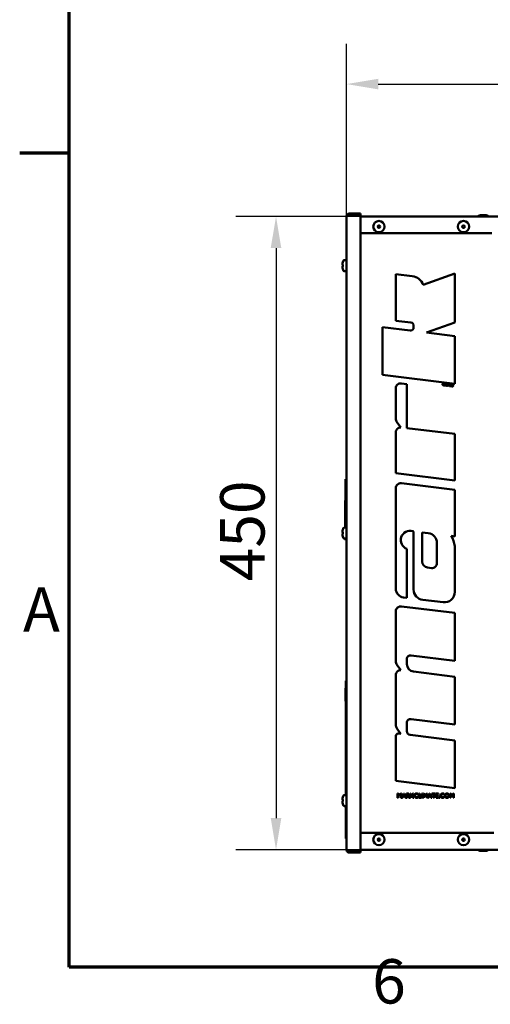
# Model space of a CAD drawing. Units: millimetres. Extents: x 0 to 3780, y 0 to 2673.
# Drawn here: x 55 to 389, y 64 to 763 of the extents above; entities that cross this region are included whole.
import ezdxf

# ---------------------------------------------------------------- set-up
doc = ezdxf.new("R2010")
doc.units = ezdxf.units.MM
doc.header["$LTSCALE"] = 9
for name, color, linetype, lineweight in [('Border (ISO)', 7, 'Continuous', 70), ('Dimension (ISO)', 7, 'Continuous', 25), ('Visible (ISO)', 7, 'Continuous', 50)]:
    doc.layers.add(name, color=color, linetype=linetype, lineweight=lineweight)
doc.styles.add('DEFAULT-ISO', font='tahoma.ttf')
doc.styles.add('Note Text (ISO)', font='tahoma.ttf')
doc.dimstyles.new('Default (ISO)', dxfattribs={"dimscale": 9, "dimtxt": 3.5, "dimasz": 2.5, "dimexe": 3.175, "dimexo": 0, "dimgap": 0.762, "dimtad": 1, "dimdec": 0, "dimrnd": 1e-08, "dimzin": 0, "dimtxsty": 'Note Text (ISO)', "dimcen": 0.09, "dimdle": 10, "dimclrd": 256, "dimclre": 256, "dimclrt": 256, "dimadec": 0, "dimazin": 0, "dimtfac": 0.857143, "dimtmove": 0, "dimatfit": 3, "dimfxl": 1, "dimtolj": 1, "dimtzin": 0, "dimlwd": -1, "dimlwe": -1, "dimarcsym": 0})

# ---------------------------------------------------------------- blocks, each defined once
blk = doc.blocks.new('Borders Default Border')
at = {"layer": 'Border (ISO)'}
blk.add_line((10, 74.25), (6.1, 74.25), dxfattribs=at)
at = {"layer": 'Border (ISO)', "flags": 128}
blk.add_lwpolyline([(10, 10), (10, 287), (410, 287), (410, 10), (10, 10)], dxfattribs=at)
at = {"layer": 'Border (ISO)', "char_height": 3.5, "attachment_point": 7, "style": 'DEFAULT-ISO'}
for s, insert in [('A', (6.361, 35.375)), ('6', (33.883, 6.026))]:
    blk.add_mtext(s, dxfattribs=dict(at, insert=insert))
blk = doc.blocks.new('*D7')
at = {"layer": 'Defpoints', "color": 0, "transparency": 16777216}
for p in [(296.74, 623.25), (236.74, 173.25), (296.74, 173.25)]:
    blk.add_point(p, dxfattribs=at)
at = {"layer": 'Dimension (ISO)', "transparency": 16777216}
for p, q in [((296.74, 623.25), (208.17, 623.25)), ((236.74, 600.75), (236.74, 195.75)), ((296.74, 173.25), (208.17, 173.25))]:
    blk.add_line(p, q, dxfattribs=at)
for points in [[(232.99, 600.75), (240.49, 600.75), (236.74, 623.25)], [(232.99, 195.75), (240.49, 195.75), (236.74, 173.25)]]:
    blk.add_solid(points, dxfattribs=at)
at = {"layer": 'Dimension (ISO)', "transparency": 16777216, "insert": (197.1, 364.07), "char_height": 31.5, "attachment_point": 1, "rotation": 90, "style": 'Note Text (ISO)'}
blk.add_mtext('\\A1;450', dxfattribs=at)
blk = doc.blocks.new('*D23')
at = {"layer": 'Defpoints', "color": 0, "transparency": 16777216}
for p in [(840.74, 717.23), (286.74, 623.25), (840.74, 611.25)]:
    blk.add_point(p, dxfattribs=at)
at = {"layer": 'Dimension (ISO)', "transparency": 16777216}
for p, q in [((286.74, 623.25), (286.74, 745.8)), ((840.74, 611.25), (840.74, 745.8)), ((309.24, 717.23), (818.24, 717.23))]:
    blk.add_line(p, q, dxfattribs=at)
for points in [[(309.24, 720.98), (309.24, 713.48), (286.74, 717.23)], [(818.24, 720.98), (818.24, 713.48), (840.74, 717.23)]]:
    blk.add_solid(points, dxfattribs=at)
at = {"layer": 'Dimension (ISO)', "transparency": 16777216, "insert": (530.12, 756.24), "char_height": 31.5, "attachment_point": 1, "style": 'Note Text (ISO)'}
blk.add_mtext('\\A1;554', dxfattribs=at)

msp = doc.modelspace()

# ---------------------------------------------------------------- linework, layer by layer
at = {"layer": 'Visible (ISO)'}
for p, q in [((286.74, 623.25), (286.74, 173.25)), ((288.74, 624.25), (288.74, 625.25)), ((288.74, 625.25), (296.74, 625.25)), ((288.74, 624.25), (296.74, 624.25)), ((296.74, 624.11), (288.74, 624.11)), ((296.74, 625.25), (296.74, 624.25)), ((296.74, 172.39), (296.74, 624.11)), ((296.74, 623.25), (837.74, 623.25)), ((385.01, 624.06), (382.48, 624.06)), ((296.74, 611.25), (389.83, 611.25)), ((284.14, 588.85), (283.8, 588.85)), ((283.8, 587.65), (284.14, 587.65)), ((284.16, 590.75), (284.14, 590.75)), ((285.05, 592.15), (286.74, 592.15)), ((284.14, 585.75), (284.16, 585.75)), ((285.05, 584.35), (286.74, 584.35)), ((321.74, 582.15), (321.74, 549.09)), ((333.35, 580.73), (321.74, 582.15)), ((363.51, 582.64), (341.12, 574.68)), ((363.51, 547.83), (363.51, 582.64)), ((321.74, 549.09), (332.45, 547.77)), ((334.36, 545.61), (334.36, 544.3)), ((343.5, 540.72), (363.51, 547.83)), ((312.17, 544.56), (312.17, 510.63)), ((331.92, 542.14), (312.17, 544.56)), ((363.51, 538.26), (343.5, 540.72)), ((363.51, 504.32), (363.51, 538.26)), ((312.17, 510.63), (363.51, 504.32)), ((329.58, 504.14), (325.65, 504.62)), ((329.58, 472.81), (329.58, 504.14)), ((355.51, 504.53), (355.52, 504.53)), ((356.3, 504.62), (356.2, 503.85)), ((356.96, 504.53), (356.3, 504.62)), ((356.42, 504.03), (356.47, 504.41)), ((356.47, 504.41), (356.94, 504.35)), ((356.94, 504.35), (356.96, 504.53)), ((357.39, 504.48), (357.29, 503.71)), ((358.05, 504.4), (357.39, 504.48)), ((357.51, 503.89), (357.56, 504.27)), ((357.56, 504.27), (358.03, 504.21)), ((358.03, 504.21), (358.05, 504.4)), ((358.78, 504.11), (358.79, 504.11)), ((359.79, 504.17), (359.6, 502.68)), ((360.01, 504.15), (359.79, 504.17)), ((359.82, 502.66), (360.01, 504.15)), ((362.23, 503.88), (362.2, 503.87)), ((362.33, 503.7), (362.23, 503.88)), ((321.74, 501.17), (321.74, 479.71)), ((356.04, 503.44), (356.01, 503.22)), ((357.13, 503.3), (357.1, 503.08)), ((359.6, 502.68), (359.82, 502.66)), ((361.11, 502.92), (361.11, 502.9)), ((322.66, 476.89), (325.24, 473.34)), ((321.74, 469.86), (321.74, 440.71)), ((363.51, 468.65), (329.58, 472.81)), ((363.51, 435.58), (363.51, 468.65)), ((321.74, 440.71), (363.51, 435.58)), ((286.24, 436.55), (285.99, 436.55)), ((285.99, 436.55), (285.99, 402.15)), ((286.24, 402.15), (286.24, 436.55)), ((321.74, 430.2), (321.74, 358.6)), ((363.51, 429), (325.65, 433.65)), ((363.51, 395.94), (363.51, 429)), ((285.89, 421.51), (285.89, 412.86)), ((285.99, 421.51), (285.89, 421.51)), ((285.99, 412.86), (285.89, 412.86)), ((285.89, 412.86), (285.89, 402.15)), ((284.14, 398.85), (283.8, 398.85)), ((284.16, 400.75), (284.14, 400.75)), ((285.05, 402.15), (286.74, 402.15)), ((334.36, 398.86), (334.36, 358.2)), ((340.45, 398.77), (344.78, 398.24)), ((340.45, 378.07), (340.45, 398.77)), ((283.8, 397.65), (284.14, 397.65)), ((284.14, 395.75), (284.16, 395.75)), ((285.05, 394.35), (286.74, 394.35)), ((285.99, 394.35), (285.99, 393.25)), ((286.24, 393.25), (285.99, 393.25)), ((286.24, 393.25), (286.24, 394.35)), ((360.9, 396.26), (363.51, 395.94)), ((329.58, 352.25), (329.58, 387.05)), ((350.9, 391.33), (350.9, 376.87)), ((363.51, 356.44), (363.51, 388.98)), ((346.99, 373.42), (344.27, 373.75)), ((327.09, 352.55), (329.58, 352.25)), ((340.86, 350.86), (355.22, 349.1)), ((363.51, 341.5), (325.65, 346.15)), ((321.74, 342.7), (321.74, 307.29)), ((363.51, 307.57), (363.51, 341.5)), ((329.58, 305.04), (329.58, 308.78)), ((332.5, 311.37), (363.51, 307.57)), ((322.66, 304.47), (325.24, 300.93)), ((321.74, 297.45), (321.74, 262.61)), ((363.51, 296.25), (334.16, 299.86)), ((363.51, 262.32), (363.51, 296.25)), ((286.19, 288.14), (286.14, 288.14)), ((286.14, 286.42), (286.14, 288.14)), ((286.19, 288.25), (286.19, 293.25)), ((286.24, 293.25), (286.19, 293.25)), ((286.19, 288.25), (286.19, 212.15)), ((286.24, 293.25), (286.24, 288.25)), ((286.24, 288.25), (286.24, 212.15)), ((286.19, 286.42), (286.14, 286.42)), ((286.14, 284.33), (286.14, 286.42)), ((286.14, 284.33), (286.14, 282.94)), ((286.19, 282.94), (286.14, 282.94)), ((286.14, 278.92), (286.14, 282.94)), ((286.19, 278.92), (286.14, 278.92)), ((332.5, 266.13), (363.51, 262.32)), ((329.58, 257.48), (329.58, 263.53)), ((321.74, 254.17), (321.74, 222.2)), ((323, 258.77), (325.23, 255.71)), ((325.23, 255.71), (323.7, 255.89)), ((363.51, 251.01), (331.87, 254.89)), ((363.51, 217.07), (363.51, 251.01)), ((321.74, 222.2), (363.51, 217.07)), ((284.16, 210.75), (284.14, 210.75)), ((284.19, 210.83), (284.16, 210.83)), ((285.05, 212.15), (286.74, 212.15)), ((322.99, 213.25), (322.99, 210.25)), ((323.4, 213.25), (322.99, 213.25)), ((322.99, 210.25), (323.42, 210.25)), ((324.4, 212.02), (323.4, 213.25)), ((323.42, 212.59), (324.35, 211.43)), ((323.42, 210.25), (323.42, 212.59)), ((324.35, 211.43), (324.43, 211.43)), ((325.39, 213.25), (324.4, 212.02)), ((324.43, 211.43), (325.36, 212.59)), ((325.36, 212.59), (325.36, 210.25)), ((325.36, 210.25), (325.79, 210.25)), ((325.79, 213.25), (325.39, 213.25)), ((325.79, 210.25), (325.79, 213.25)), ((327.39, 213.27), (326.1, 210.25)), ((326.1, 210.25), (326.54, 210.25)), ((326.54, 210.25), (326.92, 211.14)), ((326.92, 211.14), (328.2, 211.14)), ((327.09, 211.52), (327.54, 212.61)), ((328.02, 211.52), (327.09, 211.52)), ((327.69, 213.27), (327.39, 213.27)), ((327.54, 212.61), (328.02, 211.52)), ((329.04, 210.25), (327.69, 213.27)), ((328.2, 211.14), (328.6, 210.25)), ((328.6, 210.25), (329.04, 210.25)), ((330.13, 213.25), (329.38, 213.25)), ((329.38, 213.25), (329.38, 210.25)), ((329.38, 210.25), (329.81, 210.25)), ((329.81, 211.94), (329.81, 212.89)), ((329.81, 212.89), (329.94, 212.89)), ((329.97, 211.94), (329.81, 211.94)), ((329.81, 211.56), (329.92, 211.56)), ((329.81, 210.25), (329.81, 211.56)), ((330.66, 211.06), (330.81, 210.82)), ((330.81, 210.82), (330.94, 210.6)), ((330.94, 210.6), (331.02, 210.49)), ((331.05, 210.45), (331.18, 210.25)), ((331.18, 210.25), (331.69, 210.25)), ((331.69, 210.25), (331.53, 210.47)), ((332.03, 213.25), (332.03, 210.25)), ((332.46, 213.25), (332.03, 213.25)), ((332.03, 210.25), (332.46, 210.25)), ((332.46, 211.88), (332.46, 213.25)), ((333.72, 213.25), (332.46, 211.88)), ((332.46, 211.73), (333.99, 210.25)), ((332.46, 210.25), (332.46, 211.73)), ((332.96, 211.83), (334.26, 213.25)), ((334.58, 210.25), (332.96, 211.83)), ((334.26, 213.25), (333.72, 213.25)), ((333.99, 210.25), (334.58, 210.25)), ((337.46, 212.58), (337.46, 213.04)), ((337.49, 210.48), (337.49, 210.95)), ((338.02, 213.25), (338.02, 210.25)), ((338.45, 213.25), (338.02, 213.25)), ((338.02, 210.25), (339.8, 210.25)), ((338.45, 210.64), (338.45, 213.25)), ((339.8, 210.64), (338.45, 210.64)), ((339.8, 210.25), (339.8, 210.64)), ((340.18, 213.25), (340.18, 210.25)), ((340.61, 213.25), (340.18, 213.25)), ((340.18, 210.25), (340.61, 210.25)), ((340.61, 210.25), (340.61, 213.25)), ((341.27, 213.25), (341.27, 210.25)), ((341.67, 213.25), (341.27, 213.25)), ((341.27, 210.25), (341.69, 210.25)), ((342.67, 212.02), (341.67, 213.25)), ((341.69, 212.59), (342.63, 211.43)), ((341.69, 210.25), (341.69, 212.59)), ((342.63, 211.43), (342.71, 211.43)), ((343.66, 213.25), (342.67, 212.02)), ((342.71, 211.43), (343.63, 212.59)), ((343.63, 212.59), (343.63, 210.25)), ((343.63, 210.25), (344.06, 210.25)), ((344.06, 213.25), (343.66, 213.25)), ((344.06, 210.25), (344.06, 213.25)), ((345.66, 213.27), (344.38, 210.25)), ((344.38, 210.25), (344.82, 210.25)), ((344.82, 210.25), (345.19, 211.14)), ((345.19, 211.14), (346.47, 211.14)), ((345.36, 211.52), (345.81, 212.61)), ((346.3, 211.52), (345.36, 211.52)), ((345.97, 213.27), (345.66, 213.27)), ((345.81, 212.61), (346.3, 211.52)), ((347.31, 210.25), (345.97, 213.27)), ((346.47, 211.14), (346.87, 210.25)), ((346.87, 210.25), (347.31, 210.25)), ((347.38, 213.25), (347.38, 212.87)), ((349.89, 213.25), (347.38, 213.25)), ((347.38, 212.87), (348.41, 212.87)), ((348.41, 212.87), (348.41, 210.25)), ((348.41, 210.25), (348.84, 210.25)), ((348.84, 212.87), (349.89, 212.87)), ((348.84, 210.25), (348.84, 212.87)), ((349.89, 212.87), (349.89, 213.25)), ((350.3, 213.25), (350.3, 210.26)), ((352, 213.25), (350.3, 213.25)), ((350.3, 210.26), (352.04, 210.26)), ((350.73, 212.87), (352, 212.87)), ((350.73, 211.95), (350.73, 212.87)), ((351.95, 211.95), (350.73, 211.95)), ((350.73, 211.57), (351.95, 211.57)), ((350.73, 210.64), (350.73, 211.57)), ((352.04, 210.64), (350.73, 210.64)), ((351.95, 211.57), (351.95, 211.95)), ((352, 212.87), (352, 213.25)), ((352.04, 210.26), (352.04, 210.64)), ((356.01, 212.58), (356.01, 213.04)), ((356.04, 210.48), (356.04, 210.95)), ((360.18, 213.25), (360.18, 210.25)), ((360.59, 213.25), (360.18, 213.25)), ((360.18, 210.25), (360.61, 210.25)), ((361.59, 212.02), (360.59, 213.25)), ((360.61, 212.59), (361.54, 211.43)), ((360.61, 210.25), (360.61, 212.59)), ((361.54, 211.43), (361.62, 211.43)), ((362.58, 213.25), (361.59, 212.02)), ((361.62, 211.43), (362.55, 212.59)), ((362.55, 212.59), (362.55, 210.25)), ((362.55, 210.25), (362.98, 210.25)), ((362.98, 213.25), (362.58, 213.25)), ((362.98, 210.25), (362.98, 213.25)), ((284.14, 208.85), (283.8, 208.85)), ((283.8, 207.73), (284.16, 207.73)), ((284.17, 208.93), (283.81, 208.93)), ((284.12, 205.83), (284.14, 205.83)), ((285.05, 204.35), (286.74, 204.35)), ((286.19, 204.35), (286.19, 186.25)), ((286.24, 204.35), (286.24, 186.25)), ((286.19, 181.25), (286.19, 186.25)), ((286.24, 186.25), (286.24, 181.25)), ((391.24, 185.25), (296.74, 185.25)), ((286.19, 181.25), (286.24, 181.25)), ((288.74, 172.39), (296.74, 172.39)), ((288.74, 172.25), (288.74, 171.25)), ((296.74, 172.25), (288.74, 172.25)), ((296.74, 171.25), (288.74, 171.25)), ((837.74, 173.25), (296.74, 173.25)), ((296.74, 171.25), (296.74, 172.25)), ((382.48, 172.44), (385.01, 172.44))]:
    msp.add_line(p, q, dxfattribs=at)
for centre, radius in [((309.74, 616), 4), ((309.74, 616), 0.9), ((369.74, 616), 4), ((369.74, 616), 0.9), ((309.74, 180.5), 4), ((369.74, 180.5), 4), ((309.74, 180.5), 0.9), ((369.74, 180.5), 0.9)]:
    msp.add_circle(centre, radius, dxfattribs=at)
for centre, radius, start, end in [((382.48, 619.06), 5, 90, 123.14267), ((385.01, 619.06), 5, 56.85733, 90), ((291.85, 588.25), 8.09, 161.99496, 174.32347), ((291.85, 588.25), 7.73, 175.55039, 184.44961), ((291.85, 588.25), 8.11, 153.44387, 162.03406), ((285.05, 591.65), 0.5, 90, 153.44387), ((291.85, 588.25), 8.09, 185.67653, 198.00504), ((291.85, 588.25), 8.11, 197.96594, 206.55613), ((285.05, 584.85), 0.5, 206.55613, 270), ((332.19, 571.23), 9.57, 21.12214, 83), ((332.19, 545.61), 2.18, 0, 83), ((332.19, 544.3), 2.18, 263, 0), ((325.23, 501.17), 3.48, 83, 180), ((326.53, 479.71), 4.79, 179.99994, 216.07133), ((325.23, 469.86), 3.48, 89.68593, 180.00006), ((325.23, 430.2), 3.48, 83, 179.99999), ((291.85, 398.25), 8.09, 161.99496, 174.32347), ((291.85, 398.25), 7.73, 175.55039, 184.44961), ((291.85, 398.25), 8.11, 153.44387, 162.03406), ((285.05, 401.65), 0.5, 90, 153.44387), ((331.94, 393.29), 6.68, 74.87402, 249.22127), ((333.45, 398.86), 0.914, 0.00001, 74.87409), ((291.85, 398.25), 8.09, 185.67653, 198.00504), ((291.85, 398.25), 8.11, 197.96594, 206.55613), ((285.05, 394.85), 0.5, 206.55613, 270), ((343.93, 391.33), 6.96, 0, 83), ((347.5, 387.34), 16.1, 5.81952, 33.62533), ((344.8, 378.07), 4.35, 180, 263), ((347.41, 376.87), 3.48, 263, 0), ((327.84, 358.6), 6.09, 180, 263), ((341.76, 358.2), 7.4, 180, 263), ((356.12, 356.44), 7.4, 263, 0), ((325.23, 342.7), 3.48, 83, 180), ((332.19, 308.78), 2.61, 83, 180), ((326.53, 307.29), 4.79, 180, 216.07133), ((325.23, 297.45), 3.48, 89.68593, 180), ((334.8, 305.04), 5.22, 180, 263), ((332.19, 263.53), 2.61, 83, 180), ((328.27, 262.61), 6.53, 180, 216.07133), ((323.49, 254.17), 1.74, 83, 180), ((332.19, 257.48), 2.61, 180, 263), ((291.85, 208.25), 8.09, 161.99496, 174.32347), ((291.85, 208.25), 8.08, 161.42268, 173.78498), ((291.85, 208.25), 8.11, 161.47551, 162.03406), ((291.85, 208.25), 8.11, 153.44387, 161.47551), ((285.05, 211.65), 0.5, 90, 153.44387), ((291.85, 208.25), 8.08, 185.1459, 197.45859), ((291.85, 208.25), 8.09, 185.67653, 197.44696), ((291.85, 208.25), 7.73, 175.55039, 183.8922), ((291.85, 208.25), 8.11, 197.40915, 206.55613), ((291.85, 208.25), 7.71, 174.97698, 183.9043), ((285.05, 204.85), 0.5, 206.55613, 270), ((382.48, 177.44), 5, 236.85733, 270), ((385.01, 177.44), 5, 270, 303.14267)]:
    msp.add_arc(centre, radius, start, end, dxfattribs=at)
for points, knots in [([(288.74, 625.25), (288.61, 625.25), (288.48, 625.24), (288.36, 625.21), (288.23, 625.19), (288.1, 625.15), (287.98, 625.1), (287.86, 625.05), (287.74, 624.99), (287.63, 624.91), (287.53, 624.84), (287.42, 624.76), (287.33, 624.67), (287.24, 624.57), (287.16, 624.47), (287.08, 624.36), (287.01, 624.26), (286.95, 624.14), (286.9, 624.02), (286.8, 623.78), (286.74, 623.52), (286.74, 623.25)], [0, 0, 0, 0, 0.000404853, 0.000404853, 0.000404853, 0.000809706, 0.000809706, 0.000809706, 0.001214559, 0.001214559, 0.001214559, 0.001619412, 0.001619412, 0.001619412, 0.002024266, 0.002024266, 0.002024266, 0.002429119, 0.002429119, 0.002429119, 0.003238825, 0.003238825, 0.003238825, 0.003238825]), ([(286.74, 623.25), (286.74, 623.29), (286.76, 623.32), (286.78, 623.36), (286.81, 623.39), (286.85, 623.43), (286.9, 623.47), (286.95, 623.5), (287.01, 623.54), (287.08, 623.57), (287.15, 623.61), (287.24, 623.64), (287.33, 623.68), (287.42, 623.72), (287.52, 623.75), (287.63, 623.79), (287.74, 623.82), (287.86, 623.86), (287.98, 623.89), (288.22, 623.97), (288.48, 624.04), (288.74, 624.11)], [0, 0, 0, 0, 0.000404853, 0.000404853, 0.000404853, 0.000809706, 0.000809706, 0.000809706, 0.001214559, 0.001214559, 0.001214559, 0.001619412, 0.001619412, 0.001619412, 0.002024266, 0.002024266, 0.002024266, 0.002429119, 0.002429119, 0.002429119, 0.003238825, 0.003238825, 0.003238825, 0.003238825]), ([(288.74, 624.25), (288.61, 624.25), (288.48, 624.23), (288.36, 624.18), (288.24, 624.13), (288.13, 624.05), (288.04, 623.96), (288.02, 623.94), (288, 623.92), (287.98, 623.9)], [0, 0, 0, 0, 0.0004433475, 0.0004433475, 0.0004433475, 0.000886695, 0.000886695, 0.000886695, 0.0009847592, 0.0009847592, 0.0009847592, 0.0009847592]), ([(283.8, 589.05), (283.8, 589.03), (283.8, 589), (283.79, 588.95), (283.79, 588.93), (283.79, 588.89), (283.79, 588.88), (283.8, 588.86), (283.8, 588.85), (283.8, 588.85)], [0.06054169, 0.06054169, 0.06054169, 0.06054169, 0.0680916, 0.0680916, 0.07564151, 0.07564151, 0.08318756, 0.08318756, 0.0907336, 0.0907336, 0.0907336, 0.0907336]), ([(283.8, 587.65), (283.8, 587.65), (283.8, 587.65), (283.79, 587.63), (283.79, 587.61), (283.79, 587.57), (283.79, 587.55), (283.8, 587.5), (283.8, 587.48), (283.8, 587.45)], [0.03034909, 0.03034909, 0.03034909, 0.03034909, 0.03789341, 0.03789341, 0.04543773, 0.04543773, 0.05298937, 0.05298937, 0.060541, 0.060541, 0.060541, 0.060541]), ([(283.8, 399.05), (283.8, 399.03), (283.8, 399), (283.79, 398.95), (283.79, 398.93), (283.79, 398.89), (283.79, 398.88), (283.8, 398.86), (283.8, 398.85), (283.8, 398.85)], [0.06054169, 0.06054169, 0.06054169, 0.06054169, 0.0680916, 0.0680916, 0.07564151, 0.07564151, 0.08318756, 0.08318756, 0.0907336, 0.0907336, 0.0907336, 0.0907336]), ([(283.8, 397.65), (283.8, 397.65), (283.8, 397.65), (283.79, 397.63), (283.79, 397.61), (283.79, 397.57), (283.79, 397.55), (283.8, 397.5), (283.8, 397.48), (283.8, 397.45)], [0.03034909, 0.03034909, 0.03034909, 0.03034909, 0.03789341, 0.03789341, 0.04543773, 0.04543773, 0.05298937, 0.05298937, 0.060541, 0.060541, 0.060541, 0.060541]), ([(283.8, 209.05), (283.8, 209.03), (283.8, 209), (283.79, 208.95), (283.79, 208.93), (283.79, 208.89), (283.79, 208.88), (283.8, 208.86), (283.8, 208.85), (283.8, 208.85)], [0.06054169, 0.06054169, 0.06054169, 0.06054169, 0.0680916, 0.0680916, 0.07564151, 0.07564151, 0.08318756, 0.08318756, 0.0907336, 0.0907336, 0.0907336, 0.0907336]), ([(283.8, 207.73), (283.8, 207.73), (283.8, 207.72), (283.79, 207.7), (283.79, 207.69), (283.79, 207.65), (283.79, 207.63), (283.8, 207.58), (283.8, 207.55), (283.8, 207.53)], [0.06054169, 0.06054169, 0.06054169, 0.06054169, 0.0680916, 0.0680916, 0.07564151, 0.07564151, 0.08318756, 0.08318756, 0.0907336, 0.0907336, 0.0907336, 0.0907336]), ([(283.79, 207.62), (283.79, 207.62), (283.79, 207.6), (283.79, 207.57), (283.79, 207.55), (283.8, 207.5), (283.8, 207.48), (283.8, 207.45)], [0.04024696, 0.04024696, 0.04024696, 0.04024696, 0.04543773, 0.04543773, 0.05298937, 0.05298937, 0.060541, 0.060541, 0.060541, 0.060541]), ([(283.81, 209.13), (283.81, 209.1), (283.81, 209.07), (283.81, 209.03), (283.81, 209), (283.8, 208.97), (283.81, 208.95), (283.81, 208.93), (283.81, 208.93), (283.81, 208.93)], [0.09099279, 0.09099279, 0.09099279, 0.09099279, 0.09854585, 0.09854585, 0.10609892, 0.10609892, 0.11364774, 0.11364774, 0.12119655, 0.12119655, 0.12119655, 0.12119655]), ([(286.74, 173.25), (286.74, 173.12), (286.76, 172.99), (286.78, 172.86), (286.81, 172.73), (286.85, 172.61), (286.9, 172.49), (286.95, 172.36), (287.01, 172.25), (287.08, 172.14), (287.15, 172.03), (287.24, 171.93), (287.33, 171.84), (287.42, 171.74), (287.52, 171.66), (287.63, 171.59), (287.74, 171.52), (287.86, 171.45), (287.98, 171.4), (288.22, 171.3), (288.48, 171.25), (288.74, 171.25)], [0, 0, 0, 0, 0.000404853, 0.000404853, 0.000404853, 0.000809706, 0.000809706, 0.000809706, 0.001214559, 0.001214559, 0.001214559, 0.001619412, 0.001619412, 0.001619412, 0.002024266, 0.002024266, 0.002024266, 0.002429119, 0.002429119, 0.002429119, 0.003238825, 0.003238825, 0.003238825, 0.003238825]), ([(288.74, 172.39), (288.61, 172.43), (288.48, 172.46), (288.36, 172.5), (288.23, 172.54), (288.1, 172.57), (287.98, 172.61), (287.86, 172.64), (287.74, 172.68), (287.63, 172.71), (287.53, 172.75), (287.42, 172.79), (287.33, 172.82), (287.24, 172.86), (287.16, 172.89), (287.08, 172.93), (287.01, 172.96), (286.95, 173), (286.9, 173.04), (286.8, 173.11), (286.74, 173.18), (286.74, 173.25)], [0, 0, 0, 0, 0.000404853, 0.000404853, 0.000404853, 0.000809706, 0.000809706, 0.000809706, 0.001214559, 0.001214559, 0.001214559, 0.001619412, 0.001619412, 0.001619412, 0.002024266, 0.002024266, 0.002024266, 0.002429119, 0.002429119, 0.002429119, 0.003238825, 0.003238825, 0.003238825, 0.003238825]), ([(287.98, 172.61), (288, 172.59), (288.02, 172.56), (288.04, 172.54), (288.13, 172.45), (288.24, 172.38), (288.36, 172.33), (288.48, 172.28), (288.61, 172.25), (288.74, 172.25)], [0.0007918278, 0.0007918278, 0.0007918278, 0.0007918278, 0.000886695, 0.000886695, 0.000886695, 0.0013300426, 0.0013300426, 0.0013300426, 0.0017733901, 0.0017733901, 0.0017733901, 0.0017733901])]:
    msp.add_open_spline(points, degree=3, knots=knots, dxfattribs=at)
for points in [[(354.96, 504.03), (354.92, 503.69), (355.13, 503.24), (355.34, 503.21)], [(355.55, 504.73), (355.33, 504.76), (355.01, 504.37), (354.96, 504.03)], [(355.37, 503.41), (355.24, 503.43), (355.14, 503.75), (355.18, 504.01)], [(355.18, 504.01), (355.21, 504.27), (355.39, 504.55), (355.51, 504.53)], [(355.34, 503.21), (355.56, 503.19), (355.88, 503.58), (355.92, 503.92)], [(355.7, 503.93), (355.67, 503.68), (355.49, 503.4), (355.37, 503.41)], [(355.52, 504.53), (355.64, 504.52), (355.74, 504.19), (355.7, 503.93)], [(355.92, 503.92), (355.96, 504.25), (355.75, 504.71), (355.55, 504.73)], [(356.2, 503.85), (356.25, 503.86), (356.38, 503.84)], [(356.38, 503.84), (356.53, 503.83), (356.7, 503.64), (356.69, 503.52)], [(356.47, 504.03), (356.45, 504.03), (356.42, 504.03)], [(356.91, 503.5), (356.93, 503.7), (356.69, 504), (356.47, 504.03)], [(357.29, 503.71), (357.34, 503.72), (357.47, 503.7)], [(357.47, 503.7), (357.62, 503.69), (357.79, 503.5), (357.78, 503.38)], [(357.56, 503.89), (357.54, 503.89), (357.51, 503.89)], [(358, 503.36), (358.02, 503.56), (357.78, 503.86), (357.56, 503.89)], [(358.23, 503.62), (358.19, 503.27), (358.4, 502.82), (358.61, 502.8)], [(358.82, 504.32), (358.6, 504.34), (358.28, 503.95), (358.23, 503.62)], [(358.45, 503.59), (358.48, 503.85), (358.66, 504.13), (358.78, 504.11)], [(358.79, 504.11), (358.91, 504.1), (359.01, 503.77), (358.97, 503.52)], [(359.19, 503.5), (359.23, 503.83), (359.02, 504.29), (358.82, 504.32)], [(360.5, 503.68), (360.48, 503.58), (360.55, 503.41), (360.63, 503.33)], [(361, 504.04), (360.81, 504.06), (360.52, 503.85), (360.5, 503.68)], [(360.71, 503.65), (360.72, 503.74), (360.87, 503.85), (360.97, 503.84)], [(360.92, 503.39), (360.82, 503.4), (360.7, 503.55), (360.71, 503.65)], [(360.97, 503.84), (361.07, 503.82), (361.19, 503.68), (361.18, 503.58)], [(361.39, 503.56), (361.41, 503.74), (361.19, 504.01), (361, 504.04)], [(362.2, 503.87), (362, 503.76), (361.71, 503.48), (361.53, 503.15), (361.51, 502.97)], [(361.81, 503.21), (361.89, 503.38), (362.15, 503.61), (362.33, 503.7)], [(356.01, 503.22), (356.17, 503.11), (356.35, 503.09)], [(356.34, 503.29), (356.18, 503.31), (356.04, 503.44)], [(356.69, 503.52), (356.67, 503.41), (356.47, 503.28), (356.34, 503.29)], [(356.35, 503.09), (356.57, 503.06), (356.88, 503.29), (356.91, 503.5)], [(357.1, 503.08), (357.26, 502.97), (357.44, 502.95)], [(357.43, 503.15), (357.27, 503.17), (357.13, 503.3)], [(357.78, 503.38), (357.76, 503.27), (357.56, 503.14), (357.43, 503.15)], [(357.44, 502.95), (357.66, 502.92), (357.97, 503.15), (358, 503.36)], [(358.64, 502.99), (358.51, 503.01), (358.41, 503.33), (358.45, 503.59)], [(358.61, 502.8), (358.83, 502.77), (359.15, 503.16), (359.19, 503.5)], [(358.97, 503.52), (358.94, 503.26), (358.76, 502.98), (358.64, 502.99)], [(360.63, 503.33), (360.4, 503.23), (360.37, 503)], [(360.37, 503), (360.35, 502.82), (360.59, 502.54), (360.8, 502.51)], [(360.59, 502.98), (360.6, 503.09), (360.76, 503.2), (360.88, 503.18)], [(360.83, 502.72), (360.71, 502.73), (360.58, 502.88), (360.59, 502.98)], [(360.8, 502.51), (361, 502.49), (361.3, 502.69), (361.32, 502.88)], [(361.11, 502.9), (361.1, 502.8), (360.94, 502.7), (360.83, 502.72)], [(360.88, 503.18), (360.99, 503.17), (361.12, 503.02), (361.11, 502.92)], [(361.18, 503.58), (361.17, 503.49), (361.01, 503.38), (360.92, 503.39)], [(361.16, 503.26), (361.36, 503.36), (361.39, 503.56)], [(361.32, 502.88), (361.35, 503.11), (361.16, 503.26)], [(361.51, 502.97), (361.48, 502.73), (361.7, 502.4), (361.91, 502.37)], [(361.71, 502.89), (361.72, 502.95), (361.73, 503)], [(361.93, 502.57), (361.82, 502.58), (361.7, 502.76), (361.71, 502.89)], [(361.73, 503), (361.81, 503.04), (361.91, 503.06), (361.97, 503.06)], [(362.05, 503.25), (361.94, 503.26), (361.81, 503.21)], [(361.91, 502.37), (362.09, 502.35), (362.39, 502.58), (362.41, 502.76)], [(362.2, 502.78), (362.19, 502.68), (362.04, 502.56), (361.93, 502.57)], [(361.97, 503.06), (362.09, 503.04), (362.21, 502.89), (362.2, 502.78)], [(362.41, 502.76), (362.44, 502.94), (362.23, 503.22), (362.05, 503.25)], [(329.92, 211.56), (330.13, 211.56), (330.31, 211.46), (330.53, 211.24), (330.66, 211.06)], [(329.94, 212.89), (330.25, 212.89), (330.53, 212.79), (330.67, 212.56), (330.67, 212.42)], [(330.67, 212.42), (330.67, 212.28), (330.54, 212.05), (330.3, 211.94), (329.97, 211.94)], [(331.12, 212.41), (331.12, 212.8), (330.58, 213.25), (330.13, 213.25)], [(330.61, 211.68), (330.86, 211.77), (331.12, 212.15), (331.12, 212.41)], [(331.28, 210.85), (331.03, 211.25), (330.76, 211.58), (330.61, 211.68)], [(331.02, 210.49), (331.04, 210.46), (331.05, 210.45)], [(331.53, 210.47), (331.44, 210.59), (331.28, 210.85)], [(336.41, 213.29), (335.72, 213.29), (334.79, 212.39), (334.79, 211.74)], [(334.79, 211.74), (334.79, 211.33), (335.2, 210.62), (335.9, 210.22), (336.4, 210.22)], [(335.24, 211.74), (335.24, 212.23), (335.92, 212.88), (336.43, 212.88)], [(336.43, 210.61), (335.91, 210.61), (335.24, 211.25), (335.24, 211.74)], [(336.4, 210.22), (337.02, 210.22), (337.49, 210.48)], [(337.46, 213.04), (336.88, 213.29), (336.41, 213.29)], [(336.43, 212.88), (336.93, 212.88), (337.46, 212.58)], [(337.49, 210.95), (336.97, 210.61), (336.43, 210.61)], [(352.64, 210.73), (352.53, 210.73), (352.38, 210.58), (352.38, 210.47)], [(352.38, 210.47), (352.38, 210.36), (352.53, 210.22), (352.64, 210.22)], [(352.91, 210.47), (352.91, 210.58), (352.75, 210.73), (352.64, 210.73)], [(352.64, 210.22), (352.76, 210.22), (352.91, 210.36), (352.91, 210.47)], [(354.96, 213.29), (354.28, 213.29), (353.34, 212.39), (353.34, 211.74)], [(353.34, 211.74), (353.34, 211.33), (353.75, 210.62), (354.45, 210.22), (354.95, 210.22)], [(353.79, 211.74), (353.79, 212.23), (354.47, 212.88), (354.98, 212.88)], [(354.98, 210.61), (354.46, 210.61), (353.79, 211.25), (353.79, 211.74)], [(354.95, 210.22), (355.57, 210.22), (356.04, 210.48)], [(356.01, 213.04), (355.43, 213.29), (354.96, 213.29)], [(354.98, 212.88), (355.49, 212.88), (356.01, 212.58)], [(356.04, 210.95), (355.52, 210.61), (354.98, 210.61)], [(358.04, 213.29), (357.35, 213.29), (356.44, 212.41), (356.44, 211.74)], [(356.44, 211.74), (356.44, 211.09), (357.34, 210.22), (358.02, 210.22)], [(356.88, 211.74), (356.88, 212.24), (357.55, 212.89), (358.06, 212.89)], [(358.05, 210.61), (357.55, 210.61), (356.88, 211.26), (356.88, 211.74)], [(358.02, 210.22), (358.73, 210.22), (359.66, 211.09), (359.66, 211.75)], [(359.66, 211.75), (359.66, 212.41), (358.74, 213.29), (358.04, 213.29)], [(359.22, 211.76), (359.22, 211.27), (358.55, 210.61), (358.05, 210.61)], [(358.06, 212.89), (358.55, 212.89), (359.22, 212.24), (359.22, 211.76)]]:
    msp.add_open_spline(points, degree=2, dxfattribs=at)

# ---------------------------------------------------------------- block references
at = {"xscale": 9, "yscale": 9, "zscale": 9}
msp.add_blockref('Borders Default Border', (0, 0), dxfattribs=at)

# ---------------------------------------------------------------- dimensions: what is measured, and where the dimension line sits
at = {"layer": 'Dimension (ISO)'}
for base, p1, p2, angle, picture, middle in [((840.74, 717.23), (286.74, 623.25), (840.74, 611.25), 180, '*D23', (563.74, 717.23)), ((236.74, 173.25), (296.74, 623.25), (296.74, 173.25), 270, '*D7', (236.74, 398.25))]:
    dim = msp.add_linear_dim(base=base, p1=p1, p2=p2, angle=angle, dimstyle='Default (ISO)', override={"dimgap": 0.762, "dimdec": 0, "dimtol": 0, "dimlim": 0, "dimtp": 0, "dimtm": 0, "dimtdec": 2, "dimtofl": 0, "dimatfit": 1}, dxfattribs=at)
    dim.commit()
    dim.dimension.update_dxf_attribs({"geometry": picture, "text_midpoint": middle, "dimtype": 160})

doc.saveas('drawing.dxf')
